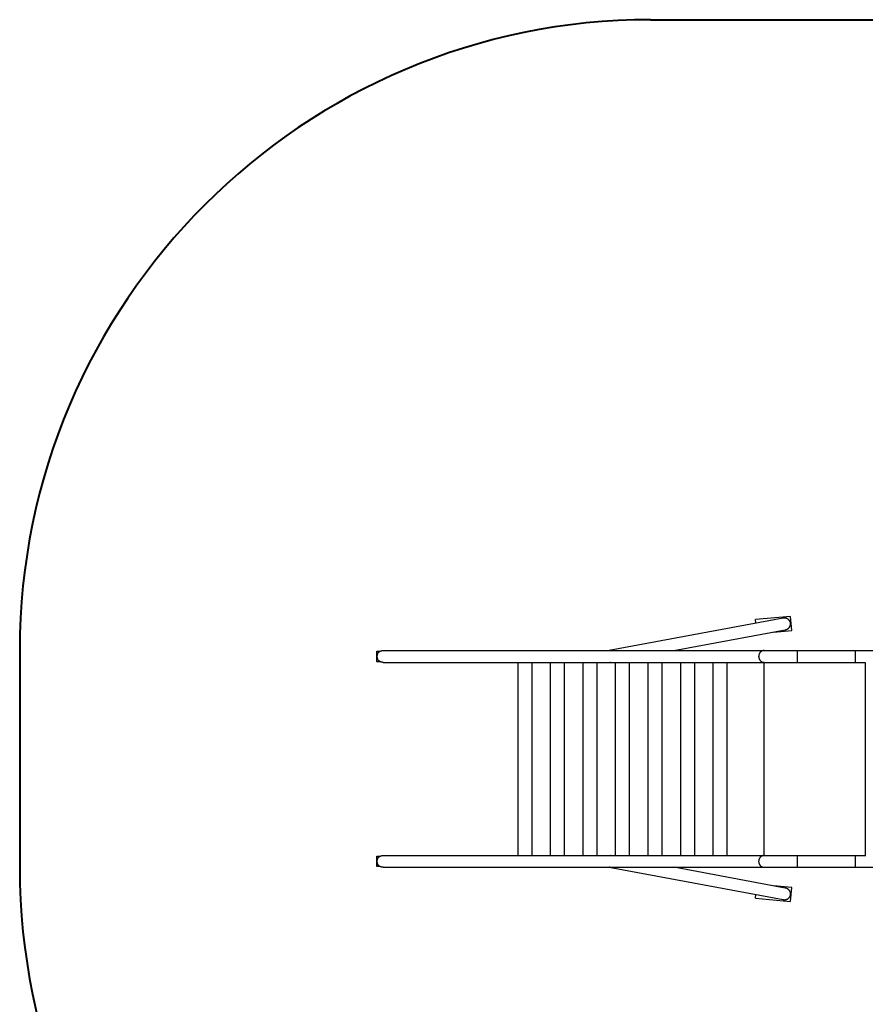
# Model space of a CAD drawing. Units: inches. Extents: x 250.6 to 342.9, y 160.5 to 257.
# Drawn here: x 250.6 to 274.7, y 188.6 to 216.7 of the extents above; entities that cross this region are included whole.
import ezdxf

# ---------------------------------------------------------------- set-up
doc = ezdxf.new("R2010")
doc.units = ezdxf.units.IN
doc.header["$MEASUREMENT"] = 0
doc.layers.add('Ebene 1', color=7, linetype='Continuous')

# ---------------------------------------------------------------- blocks, each defined once
blk = doc.blocks.new('block 2')
at = {"layer": 'Ebene 1', "color": 179, "lineweight": 40, "true_color": 0x1a171b}
for points in [[(268.588, 216.674), (275.588, 216.674)], [(250.588, 198.674), (250.588, 192.474)]]:
    blk.add_lwpolyline(points, dxfattribs=at)
for points in [[(268.588, 216.674), (258.674, 216.674), (250.588, 208.588), (250.588, 198.674), (250.588, 198.674), (250.588, 198.674), (250.588, 198.674)], [(250.588, 192.474), (250.588, 182.56), (258.674, 174.474), (268.588, 174.474), (268.588, 174.474), (268.588, 174.474), (268.588, 174.474)]]:
    blk.add_open_spline(points, degree=3, knots=[0, 0, 0, 0, 1, 1, 1, 2, 2, 2, 2], dxfattribs=at)

msp = doc.modelspace()

# ---------------------------------------------------------------- linework, layer by layer
at = {"layer": 'Ebene 1', "color": 179, "lineweight": 25, "true_color": 0x1a171b}
for points in [[(272.364, 199.59), (267.409, 198.668)], [(272.577, 199.641), (271.58, 199.552)], [(271.59, 199.446), (271.58, 199.552)], [(272.429, 199.591), (272.419, 199.592)], [(272.612, 199.243), (272.577, 199.641)], [(272.574, 199.387), (272.576, 199.393)], [(272.58, 199.427), (272.58, 199.435)], [(269.25, 198.667), (272.426, 199.258)], [(272.09, 199.196), (272.612, 199.243)], [(272.426, 199.258), (272.435, 199.26)], [(260.775, 198.349), (260.775, 198.649)], [(260.775, 198.649), (260.873, 198.649)], [(260.799, 198.415), (260.798, 198.417), (260.796, 198.42), (260.795, 198.422), (260.794, 198.424), (260.793, 198.426), (260.792, 198.429), (260.791, 198.431), (260.79, 198.433), (260.789, 198.435), (260.788, 198.437), (260.787, 198.44), (260.786, 198.442), (260.785, 198.445), (260.784, 198.447), (260.783, 198.449), (260.782, 198.452), (260.782, 198.454), (260.781, 198.457), (260.78, 198.459), (260.78, 198.461), (260.779, 198.464), (260.779, 198.466), (260.778, 198.469), (260.778, 198.471), (260.777, 198.474), (260.777, 198.476), (260.777, 198.479), (260.776, 198.481), (260.776, 198.484), (260.776, 198.486), (260.776, 198.489), (260.775, 198.491), (260.775, 198.494), (260.775, 198.496), (260.775, 198.499), (260.775, 198.502), (260.775, 198.504), (260.775, 198.506), (260.776, 198.509), (260.776, 198.512), (260.776, 198.514), (260.776, 198.517), (260.777, 198.519), (260.777, 198.522), (260.777, 198.524), (260.778, 198.526), (260.778, 198.529), (260.779, 198.532), (260.779, 198.534), (260.78, 198.536), (260.78, 198.539), (260.781, 198.541), (260.782, 198.544), (260.783, 198.546), (260.783, 198.548), (260.784, 198.551), (260.785, 198.553), (260.786, 198.556), (260.787, 198.558), (260.788, 198.56), (260.789, 198.563), (260.79, 198.565), (260.791, 198.567), (260.792, 198.569), (260.793, 198.572), (260.794, 198.574), (260.796, 198.578), (260.799, 198.583)], [(260.799, 198.583), (260.796, 198.577), (260.793, 198.571), (260.791, 198.565), (260.789, 198.559), (260.787, 198.554), (260.785, 198.547), (260.783, 198.541), (260.782, 198.535), (260.781, 198.529), (260.78, 198.523), (260.779, 198.517), (260.778, 198.511), (260.778, 198.505), (260.778, 198.498), (260.778, 198.492), (260.778, 198.487), (260.779, 198.481), (260.78, 198.475), (260.78, 198.469), (260.781, 198.464), (260.783, 198.459), (260.784, 198.453), (260.786, 198.448), (260.787, 198.443), (260.789, 198.438), (260.791, 198.433)], [(260.794, 198.425), (260.799, 198.415)], [(260.799, 198.583), (260.8, 198.584), (260.801, 198.586), (260.802, 198.588), (260.804, 198.59), (260.805, 198.591), (260.806, 198.593), (260.807, 198.595), (260.809, 198.596), (260.81, 198.598), (260.811, 198.6), (260.812, 198.601), (260.814, 198.603), (260.815, 198.605), (260.816, 198.606), (260.818, 198.608), (260.819, 198.609), (260.821, 198.611), (260.822, 198.613), (260.823, 198.614), (260.825, 198.615), (260.826, 198.617), (260.828, 198.618), (260.829, 198.619), (260.831, 198.621), (260.832, 198.622), (260.834, 198.624), (260.836, 198.625), (260.837, 198.626), (260.839, 198.628), (260.84, 198.629), (260.842, 198.63), (260.844, 198.631), (260.845, 198.632), (260.847, 198.634), (260.849, 198.635), (260.85, 198.636), (260.852, 198.637), (260.854, 198.638), (260.855, 198.639), (260.857, 198.64), (260.859, 198.641), (260.861, 198.642), (260.862, 198.644), (260.864, 198.645), (260.866, 198.646), (260.868, 198.646), (260.87, 198.647), (260.871, 198.648), (260.873, 198.649), (260.875, 198.65), (260.877, 198.651), (260.879, 198.652), (260.881, 198.652), (260.883, 198.653), (260.884, 198.654), (260.886, 198.655), (260.888, 198.656), (260.89, 198.656), (260.892, 198.657), (260.894, 198.658), (260.896, 198.658), (260.898, 198.659), (260.9, 198.659), (260.902, 198.66), (260.904, 198.66), (260.906, 198.661), (260.908, 198.661), (260.91, 198.662), (260.912, 198.662), (260.914, 198.663), (260.916, 198.663), (260.918, 198.664), (260.92, 198.664), (260.922, 198.665), (260.924, 198.665), (260.926, 198.665), (260.928, 198.666), (260.93, 198.666), (260.932, 198.666), (260.934, 198.666), (260.936, 198.666), (260.938, 198.667), (260.94, 198.667), (260.942, 198.667), (260.944, 198.667), (260.946, 198.667), (260.95, 198.667), (260.955, 198.667)], [(260.955, 198.667), (261.226, 198.667), (261.498, 198.667), (261.77, 198.667), (262.042, 198.667), (262.314, 198.667), (262.586, 198.667), (262.857, 198.667), (263.129, 198.667), (263.401, 198.667), (263.673, 198.667), (263.944, 198.667), (264.216, 198.667), (264.488, 198.667), (264.76, 198.667), (265.032, 198.667), (265.304, 198.667), (265.575, 198.667), (265.847, 198.667), (266.119, 198.667), (266.391, 198.667), (266.663, 198.667), (266.934, 198.667), (267.206, 198.667), (267.478, 198.667), (267.75, 198.667), (268.022, 198.667), (268.293, 198.667), (268.565, 198.667), (268.838, 198.667), (269.109, 198.667), (269.379, 198.667), (269.653, 198.667), (269.933, 198.667), (270.196, 198.667), (270.434, 198.667), (270.74, 198.667), (271.21, 198.667), (271.827, 198.667)], [(267.407, 198.667), (267.408, 198.668), (267.408, 198.668), (267.409, 198.668), (267.409, 198.668), (267.41, 198.668), (267.411, 198.668), (267.411, 198.668), (267.412, 198.668), (267.412, 198.668), (267.413, 198.668), (267.413, 198.668), (267.414, 198.668), (267.415, 198.668), (267.415, 198.668), (267.416, 198.668), (267.416, 198.668), (267.417, 198.668), (267.418, 198.668), (267.418, 198.668), (267.419, 198.668), (267.419, 198.668), (267.42, 198.668), (267.421, 198.668), (267.421, 198.668), (267.422, 198.668), (267.422, 198.668), (267.424, 198.668), (267.425, 198.667)], [(271.827, 198.667), (271.819, 198.667)], [(271.827, 198.667), (272.767, 198.667)], [(272.767, 198.667), (274.419, 198.667)], [(272.767, 198.667), (272.767, 198.33)], [(274.419, 198.667), (275.419, 198.667)], [(274.419, 198.667), (274.419, 198.33)], [(260.873, 198.349), (260.775, 198.349)], [(260.803, 198.409), (260.799, 198.415)], [(260.955, 198.33), (260.952, 198.33), (260.949, 198.33), (260.945, 198.33), (260.942, 198.331), (260.939, 198.331), (260.936, 198.331), (260.933, 198.332), (260.93, 198.332), (260.927, 198.332), (260.924, 198.333), (260.921, 198.333), (260.918, 198.334), (260.915, 198.334), (260.912, 198.335), (260.909, 198.336), (260.906, 198.337), (260.903, 198.338), (260.9, 198.338), (260.897, 198.339), (260.894, 198.34), (260.891, 198.341), (260.888, 198.342), (260.886, 198.343), (260.883, 198.344), (260.88, 198.346), (260.877, 198.347), (260.874, 198.348), (260.871, 198.35), (260.869, 198.351), (260.866, 198.352), (260.863, 198.354), (260.86, 198.356), (260.858, 198.357), (260.855, 198.359), (260.852, 198.36), (260.85, 198.362), (260.847, 198.364), (260.845, 198.365), (260.842, 198.368), (260.84, 198.369), (260.838, 198.371), (260.835, 198.373), (260.833, 198.375), (260.83, 198.377), (260.828, 198.379), (260.826, 198.381), (260.824, 198.384), (260.822, 198.386), (260.819, 198.388), (260.817, 198.39), (260.815, 198.393), (260.813, 198.395), (260.811, 198.398), (260.81, 198.4), (260.808, 198.402), (260.806, 198.405)], [(260.955, 198.33), (261.226, 198.33), (261.498, 198.33), (261.77, 198.33), (262.042, 198.33), (262.314, 198.33), (262.586, 198.33), (262.857, 198.33), (263.129, 198.33), (263.401, 198.33), (263.673, 198.33), (263.944, 198.33), (264.216, 198.33), (264.488, 198.33), (264.76, 198.33), (265.032, 198.33), (265.304, 198.33), (265.575, 198.33), (265.847, 198.33), (266.119, 198.33), (266.391, 198.33), (266.663, 198.33), (266.934, 198.33), (267.206, 198.33), (267.478, 198.33), (267.75, 198.33), (268.022, 198.33), (268.293, 198.33), (268.565, 198.33), (268.838, 198.33), (269.109, 198.33), (269.379, 198.33), (269.653, 198.33), (269.933, 198.33), (270.196, 198.33), (270.434, 198.33), (270.74, 198.33), (271.21, 198.33), (271.827, 198.33)], [(264.804, 192.818), (264.804, 198.33)], [(265.204, 192.818), (265.204, 198.33)], [(265.732, 192.818), (265.732, 198.33)], [(266.132, 192.818), (266.132, 198.33)], [(266.661, 192.818), (266.661, 198.33)], [(267.061, 192.818), (267.061, 198.33)], [(267.438, 198.33), (267.437, 198.33), (267.437, 198.33), (267.436, 198.33), (267.435, 198.33), (267.435, 198.33), (267.434, 198.33), (267.434, 198.33), (267.433, 198.33), (267.432, 198.33), (267.432, 198.33), (267.431, 198.329), (267.431, 198.329), (267.43, 198.329), (267.429, 198.329), (267.429, 198.329), (267.428, 198.329), (267.427, 198.329), (267.427, 198.329), (267.426, 198.329), (267.426, 198.33), (267.425, 198.33), (267.425, 198.33), (267.424, 198.33), (267.423, 198.33), (267.423, 198.33), (267.422, 198.33), (267.421, 198.33), (267.42, 198.33)], [(267.436, 198.33), (267.438, 198.33)], [(267.589, 192.818), (267.589, 198.33)], [(267.989, 192.818), (267.989, 198.33)], [(268.517, 192.818), (268.517, 198.33)], [(268.917, 192.818), (268.917, 198.33)], [(269.445, 192.818), (269.445, 198.33)], [(269.845, 192.818), (269.845, 198.33)], [(270.373, 192.818), (270.373, 198.33)], [(270.773, 192.818), (270.773, 198.33)], [(271.764, 198.344), (271.773, 198.34)], [(271.813, 198.33), (271.813, 192.818)], [(271.827, 198.33), (272.767, 198.33)], [(272.767, 198.33), (272.808, 198.33), (272.849, 198.33), (272.891, 198.33), (272.932, 198.33), (272.973, 198.33), (273.015, 198.33), (273.056, 198.33), (273.097, 198.33), (273.139, 198.33), (273.18, 198.33), (273.221, 198.33), (273.263, 198.33), (273.304, 198.33), (273.345, 198.33), (273.386, 198.33), (273.428, 198.33), (273.469, 198.33), (273.51, 198.33), (273.552, 198.33), (273.593, 198.33), (273.634, 198.33), (273.676, 198.33), (273.717, 198.33), (273.758, 198.33), (273.8, 198.33), (273.841, 198.33), (273.882, 198.33), (273.924, 198.33), (273.965, 198.33), (274.006, 198.33), (274.047, 198.33), (274.089, 198.33), (274.132, 198.33), (274.172, 198.33), (274.208, 198.33), (274.254, 198.33), (274.326, 198.33), (274.419, 198.33)], [(274.419, 198.33), (274.709, 198.33)], [(274.709, 198.33), (274.709, 192.818)], [(260.775, 192.499), (260.775, 192.799)], [(260.775, 192.799), (260.873, 192.799)], [(260.799, 192.733), (260.8, 192.734), (260.801, 192.736), (260.802, 192.738), (260.804, 192.74), (260.805, 192.741), (260.806, 192.743), (260.807, 192.745), (260.809, 192.747), (260.81, 192.748), (260.811, 192.75), (260.812, 192.751), (260.814, 192.753), (260.815, 192.754), (260.816, 192.756), (260.818, 192.758), (260.819, 192.759), (260.821, 192.761), (260.822, 192.762), (260.823, 192.764), (260.825, 192.765), (260.826, 192.767), (260.828, 192.768), (260.829, 192.77), (260.831, 192.771), (260.832, 192.772), (260.834, 192.773), (260.836, 192.775), (260.837, 192.776), (260.839, 192.778), (260.84, 192.779), (260.842, 192.78), (260.844, 192.781), (260.845, 192.782), (260.847, 192.784), (260.849, 192.785), (260.85, 192.786), (260.852, 192.787), (260.854, 192.788), (260.855, 192.789), (260.857, 192.79), (260.859, 192.791), (260.861, 192.792), (260.862, 192.793), (260.864, 192.794), (260.866, 192.795), (260.868, 192.797), (260.87, 192.797), (260.871, 192.798), (260.873, 192.799), (260.875, 192.8), (260.877, 192.801), (260.879, 192.802), (260.881, 192.802), (260.883, 192.803), (260.884, 192.804), (260.886, 192.805), (260.888, 192.805), (260.89, 192.806), (260.892, 192.807), (260.894, 192.808), (260.896, 192.808), (260.898, 192.809), (260.9, 192.81), (260.902, 192.81), (260.904, 192.811), (260.906, 192.811), (260.908, 192.812), (260.91, 192.812), (260.912, 192.812), (260.914, 192.813), (260.916, 192.813), (260.918, 192.814), (260.92, 192.814), (260.922, 192.814), (260.924, 192.815), (260.926, 192.815), (260.928, 192.815), (260.93, 192.816), (260.932, 192.816), (260.934, 192.816), (260.936, 192.816), (260.938, 192.816), (260.94, 192.817), (260.942, 192.817), (260.944, 192.817), (260.946, 192.817), (260.95, 192.817), (260.955, 192.818)], [(260.955, 192.818), (261.226, 192.818), (261.498, 192.818), (261.77, 192.818), (262.042, 192.818), (262.314, 192.818), (262.586, 192.818), (262.857, 192.818), (263.129, 192.818), (263.401, 192.818), (263.673, 192.818), (263.944, 192.818), (264.216, 192.818), (264.488, 192.818), (264.76, 192.818), (265.032, 192.818), (265.304, 192.818), (265.575, 192.818), (265.847, 192.818), (266.119, 192.818), (266.391, 192.818), (266.663, 192.818), (266.934, 192.818), (267.206, 192.818), (267.478, 192.818), (267.75, 192.818), (268.022, 192.818), (268.293, 192.818), (268.565, 192.818), (268.838, 192.818), (269.109, 192.818), (269.379, 192.818), (269.653, 192.818), (269.933, 192.818), (270.196, 192.818), (270.434, 192.818), (270.74, 192.818), (271.21, 192.818), (271.827, 192.818)], [(267.42, 192.818), (267.421, 192.818), (267.421, 192.818), (267.422, 192.818), (267.422, 192.818), (267.423, 192.818), (267.423, 192.818), (267.424, 192.818), (267.425, 192.818), (267.425, 192.818), (267.426, 192.818), (267.426, 192.818), (267.427, 192.818), (267.427, 192.818), (267.428, 192.818), (267.429, 192.819), (267.429, 192.819), (267.43, 192.818), (267.431, 192.818), (267.431, 192.818), (267.432, 192.818), (267.432, 192.818), (267.433, 192.818), (267.434, 192.818), (267.434, 192.818), (267.435, 192.818), (267.435, 192.818), (267.436, 192.818), (267.438, 192.818)], [(267.438, 192.818), (267.436, 192.818)], [(271.827, 192.818), (271.819, 192.817)], [(271.827, 192.818), (272.767, 192.818)], [(272.767, 192.818), (274.419, 192.818)], [(272.767, 192.818), (272.767, 192.48)], [(274.419, 192.818), (274.726, 192.818)], [(274.419, 192.818), (274.419, 192.48)], [(260.799, 192.565), (260.798, 192.567), (260.796, 192.569), (260.795, 192.572), (260.794, 192.574), (260.793, 192.576), (260.792, 192.578), (260.791, 192.581), (260.79, 192.583), (260.789, 192.585), (260.788, 192.588), (260.787, 192.59), (260.786, 192.592), (260.785, 192.595), (260.784, 192.597), (260.783, 192.599), (260.782, 192.602), (260.782, 192.604), (260.781, 192.607), (260.78, 192.609), (260.78, 192.611), (260.779, 192.614), (260.779, 192.616), (260.778, 192.619), (260.778, 192.621), (260.777, 192.624), (260.777, 192.626), (260.777, 192.629), (260.776, 192.631), (260.776, 192.634), (260.776, 192.636), (260.776, 192.639), (260.775, 192.641), (260.775, 192.644), (260.775, 192.646), (260.775, 192.649), (260.775, 192.651), (260.775, 192.654), (260.775, 192.657), (260.776, 192.659), (260.776, 192.661), (260.776, 192.664), (260.776, 192.667), (260.777, 192.669), (260.777, 192.672), (260.777, 192.674), (260.778, 192.677), (260.778, 192.679), (260.779, 192.681), (260.779, 192.684), (260.78, 192.686), (260.78, 192.689), (260.781, 192.691), (260.782, 192.693), (260.783, 192.696), (260.783, 192.698), (260.784, 192.701), (260.785, 192.703), (260.786, 192.706), (260.787, 192.708), (260.788, 192.71), (260.789, 192.712), (260.79, 192.715), (260.791, 192.717), (260.792, 192.719), (260.793, 192.721), (260.794, 192.724), (260.796, 192.728), (260.799, 192.733)], [(260.799, 192.733), (260.796, 192.727), (260.793, 192.721), (260.791, 192.716), (260.789, 192.709), (260.787, 192.703), (260.785, 192.697), (260.783, 192.691), (260.782, 192.685), (260.781, 192.679), (260.78, 192.673), (260.779, 192.667), (260.778, 192.661), (260.778, 192.655), (260.778, 192.648), (260.778, 192.643), (260.778, 192.637), (260.779, 192.631), (260.78, 192.625), (260.78, 192.619), (260.781, 192.614), (260.783, 192.608), (260.784, 192.603), (260.786, 192.598), (260.787, 192.593), (260.789, 192.588), (260.791, 192.583)], [(260.794, 192.575), (260.799, 192.565)], [(260.803, 192.559), (260.799, 192.565)], [(260.955, 192.48), (260.952, 192.48), (260.949, 192.481), (260.945, 192.481), (260.942, 192.481), (260.939, 192.481), (260.936, 192.481), (260.933, 192.482), (260.93, 192.482), (260.927, 192.482), (260.924, 192.483), (260.921, 192.483), (260.918, 192.484), (260.915, 192.484), (260.912, 192.485), (260.909, 192.486), (260.906, 192.486), (260.903, 192.487), (260.9, 192.488), (260.897, 192.489), (260.894, 192.49), (260.891, 192.491), (260.888, 192.492), (260.886, 192.493), (260.883, 192.494), (260.88, 192.496), (260.877, 192.497), (260.874, 192.498), (260.871, 192.5), (260.869, 192.501), (260.866, 192.502), (260.863, 192.504), (260.86, 192.505), (260.858, 192.507), (260.855, 192.509), (260.852, 192.51), (260.85, 192.512), (260.847, 192.514), (260.845, 192.516), (260.842, 192.517), (260.84, 192.519), (260.838, 192.521), (260.835, 192.523), (260.833, 192.525), (260.83, 192.527), (260.828, 192.529), (260.826, 192.531), (260.824, 192.534), (260.822, 192.536), (260.819, 192.538), (260.817, 192.54), (260.815, 192.543), (260.813, 192.545), (260.811, 192.547), (260.81, 192.55), (260.808, 192.552), (260.806, 192.555)], [(260.873, 192.499), (260.775, 192.499)], [(260.955, 192.48), (261.226, 192.48), (261.498, 192.48), (261.77, 192.48), (262.042, 192.48), (262.314, 192.48), (262.586, 192.48), (262.857, 192.48), (263.129, 192.48), (263.401, 192.48), (263.673, 192.48), (263.944, 192.48), (264.216, 192.48), (264.488, 192.48), (264.76, 192.48), (265.032, 192.48), (265.304, 192.48), (265.575, 192.48), (265.847, 192.48), (266.119, 192.48), (266.391, 192.48), (266.663, 192.48), (266.934, 192.48), (267.206, 192.48), (267.478, 192.48), (267.75, 192.48), (268.022, 192.48), (268.293, 192.48), (268.565, 192.48), (268.838, 192.48), (269.109, 192.48), (269.379, 192.48), (269.653, 192.48), (269.933, 192.48), (270.196, 192.48), (270.434, 192.48), (270.74, 192.48), (271.21, 192.48), (271.827, 192.48)], [(267.425, 192.48), (267.424, 192.48), (267.424, 192.48), (267.423, 192.48), (267.422, 192.48), (267.422, 192.48), (267.421, 192.48), (267.421, 192.48), (267.42, 192.48), (267.419, 192.48), (267.419, 192.48), (267.418, 192.48), (267.418, 192.48), (267.417, 192.479), (267.416, 192.479), (267.416, 192.479), (267.415, 192.479), (267.415, 192.479), (267.414, 192.48), (267.413, 192.48), (267.413, 192.48), (267.412, 192.48), (267.412, 192.48), (267.411, 192.48), (267.411, 192.48), (267.41, 192.48), (267.409, 192.48), (267.408, 192.48), (267.407, 192.48)], [(267.409, 192.48), (272.364, 191.558)], [(272.426, 191.889), (269.25, 192.48)], [(271.764, 192.494), (271.773, 192.49)], [(271.827, 192.48), (272.767, 192.48)], [(272.767, 192.48), (272.808, 192.48), (272.849, 192.48), (272.891, 192.48), (272.932, 192.48), (272.973, 192.48), (273.015, 192.48), (273.056, 192.48), (273.097, 192.48), (273.139, 192.48), (273.18, 192.48), (273.221, 192.48), (273.263, 192.48), (273.304, 192.48), (273.345, 192.48), (273.386, 192.48), (273.428, 192.48), (273.469, 192.48), (273.51, 192.48), (273.552, 192.48), (273.593, 192.48), (273.634, 192.48), (273.676, 192.48), (273.717, 192.48), (273.758, 192.48), (273.8, 192.48), (273.841, 192.48), (273.882, 192.48), (273.924, 192.48), (273.965, 192.48), (274.006, 192.48), (274.047, 192.48), (274.089, 192.48), (274.132, 192.48), (274.172, 192.48), (274.208, 192.48), (274.254, 192.48), (274.326, 192.48), (274.419, 192.48)], [(274.419, 192.48), (275.419, 192.48)], [(271.58, 191.596), (271.59, 191.702)], [(272.612, 191.905), (272.09, 191.952)], [(272.478, 191.873), (272.471, 191.876)], [(272.573, 191.67), (272.575, 191.678)], [(272.577, 191.507), (272.612, 191.905)], [(272.58, 191.722), (272.58, 191.728)], [(271.58, 191.596), (272.577, 191.507)], [(272.364, 191.558), (272.375, 191.557)]]:
    msp.add_lwpolyline(points, dxfattribs=at)
for points in [[(272.389, 199.591), (272.383, 199.591), (272.37, 199.59), (272.364, 199.59)], [(272.389, 199.591), (272.383, 199.591), (272.37, 199.59), (272.364, 199.59)], [(272.44, 199.59), (272.437, 199.59), (272.432, 199.591), (272.429, 199.591)], [(272.44, 199.59), (272.437, 199.59), (272.432, 199.591), (272.429, 199.591)], [(272.451, 199.587), (272.449, 199.587), (272.442, 199.589), (272.44, 199.589)], [(272.451, 199.587), (272.449, 199.587), (272.442, 199.589), (272.44, 199.589)], [(272.462, 199.584), (272.459, 199.584), (272.454, 199.586), (272.451, 199.587)], [(272.462, 199.584), (272.459, 199.584), (272.454, 199.586), (272.451, 199.587)], [(272.473, 199.58), (272.47, 199.58), (272.465, 199.583), (272.463, 199.583)], [(272.473, 199.58), (272.47, 199.58), (272.465, 199.583), (272.463, 199.583)], [(272.483, 199.575), (272.481, 199.576), (272.476, 199.579), (272.472, 199.58)], [(272.483, 199.575), (272.481, 199.576), (272.476, 199.579), (272.472, 199.58)], [(272.493, 199.57), (272.49, 199.571), (272.486, 199.574), (272.483, 199.576)], [(272.493, 199.57), (272.49, 199.571), (272.486, 199.574), (272.483, 199.576)], [(272.503, 199.564), (272.5, 199.566), (272.497, 199.569), (272.494, 199.57)], [(272.503, 199.564), (272.5, 199.566), (272.497, 199.569), (272.494, 199.57)], [(272.512, 199.558), (272.51, 199.56), (272.506, 199.563), (272.503, 199.564)], [(272.512, 199.558), (272.51, 199.56), (272.506, 199.563), (272.503, 199.564)], [(272.521, 199.552), (272.519, 199.554), (272.515, 199.557), (272.512, 199.559)], [(272.521, 199.552), (272.519, 199.554), (272.515, 199.557), (272.512, 199.559)], [(272.529, 199.545), (272.527, 199.547), (272.523, 199.55), (272.521, 199.552)], [(272.529, 199.545), (272.527, 199.547), (272.523, 199.55), (272.521, 199.552)], [(272.537, 199.537), (272.535, 199.539), (272.531, 199.543), (272.529, 199.545)], [(272.537, 199.537), (272.535, 199.539), (272.531, 199.543), (272.529, 199.545)], [(272.435, 199.261), (272.437, 199.261), (272.442, 199.263), (272.444, 199.263)], [(272.435, 199.261), (272.437, 199.261), (272.442, 199.263), (272.444, 199.263)], [(272.444, 199.263), (272.445, 199.263), (272.451, 199.265), (272.452, 199.265)], [(272.444, 199.263), (272.445, 199.263), (272.451, 199.265), (272.452, 199.265)], [(272.453, 199.265), (272.454, 199.265), (272.46, 199.268), (272.462, 199.268)], [(272.453, 199.265), (272.454, 199.265), (272.46, 199.268), (272.462, 199.268)], [(272.461, 199.268), (272.463, 199.269), (272.468, 199.271), (272.47, 199.272)], [(272.461, 199.268), (272.463, 199.269), (272.468, 199.271), (272.47, 199.272)], [(272.47, 199.272), (272.472, 199.272), (272.476, 199.275), (272.478, 199.275)], [(272.47, 199.272), (272.472, 199.272), (272.476, 199.275), (272.478, 199.275)], [(272.478, 199.275), (272.48, 199.276), (272.485, 199.279), (272.486, 199.28)], [(272.478, 199.275), (272.48, 199.276), (272.485, 199.279), (272.486, 199.28)], [(272.486, 199.279), (272.488, 199.28), (272.493, 199.283), (272.494, 199.284)], [(272.486, 199.279), (272.488, 199.28), (272.493, 199.283), (272.494, 199.284)], [(272.494, 199.285), (272.496, 199.285), (272.5, 199.288), (272.502, 199.289)], [(272.494, 199.285), (272.496, 199.285), (272.5, 199.288), (272.502, 199.289)], [(272.502, 199.289), (272.503, 199.29), (272.508, 199.294), (272.509, 199.295)], [(272.502, 199.289), (272.503, 199.29), (272.508, 199.294), (272.509, 199.295)], [(272.509, 199.295), (272.51, 199.295), (272.515, 199.299), (272.517, 199.3)], [(272.509, 199.295), (272.51, 199.295), (272.515, 199.299), (272.517, 199.3)], [(272.517, 199.3), (272.518, 199.3), (272.522, 199.304), (272.523, 199.306)], [(272.517, 199.3), (272.518, 199.3), (272.522, 199.304), (272.523, 199.306)], [(272.523, 199.306), (272.525, 199.307), (272.528, 199.311), (272.53, 199.312)], [(272.523, 199.306), (272.525, 199.307), (272.528, 199.311), (272.53, 199.312)], [(272.529, 199.312), (272.531, 199.313), (272.534, 199.317), (272.536, 199.318)], [(272.529, 199.312), (272.531, 199.313), (272.534, 199.317), (272.536, 199.318)], [(272.535, 199.318), (272.537, 199.319), (272.54, 199.322), (272.541, 199.324)], [(272.535, 199.318), (272.537, 199.319), (272.54, 199.322), (272.541, 199.324)], [(272.544, 199.529), (272.542, 199.531), (272.539, 199.535), (272.537, 199.537)], [(272.544, 199.529), (272.542, 199.531), (272.539, 199.535), (272.537, 199.537)], [(272.541, 199.324), (272.543, 199.327), (272.545, 199.329), (272.546, 199.332)], [(272.541, 199.324), (272.543, 199.327), (272.545, 199.329), (272.546, 199.332)], [(272.55, 199.521), (272.549, 199.524), (272.546, 199.528), (272.544, 199.53)], [(272.55, 199.521), (272.549, 199.524), (272.546, 199.528), (272.544, 199.53)], [(272.546, 199.331), (272.547, 199.333), (272.55, 199.337), (272.551, 199.338)], [(272.546, 199.331), (272.547, 199.333), (272.55, 199.337), (272.551, 199.338)], [(272.556, 199.513), (272.555, 199.515), (272.552, 199.519), (272.55, 199.521)], [(272.556, 199.513), (272.555, 199.515), (272.552, 199.519), (272.55, 199.521)], [(272.551, 199.338), (272.552, 199.34), (272.554, 199.343), (272.556, 199.345)], [(272.551, 199.338), (272.552, 199.34), (272.554, 199.343), (272.556, 199.345)], [(272.561, 199.504), (272.56, 199.507), (272.557, 199.51), (272.556, 199.512)], [(272.561, 199.504), (272.56, 199.507), (272.557, 199.51), (272.556, 199.512)], [(272.556, 199.345), (272.557, 199.347), (272.559, 199.349), (272.56, 199.351)], [(272.556, 199.345), (272.557, 199.347), (272.559, 199.349), (272.56, 199.351)], [(272.56, 199.352), (272.56, 199.353), (272.563, 199.357), (272.563, 199.359)], [(272.56, 199.352), (272.56, 199.353), (272.563, 199.357), (272.563, 199.359)], [(272.565, 199.496), (272.564, 199.498), (272.562, 199.502), (272.561, 199.504)], [(272.565, 199.496), (272.564, 199.498), (272.562, 199.502), (272.561, 199.504)], [(272.563, 199.359), (272.564, 199.361), (272.566, 199.365), (272.567, 199.366)], [(272.563, 199.359), (272.564, 199.361), (272.566, 199.365), (272.567, 199.366)], [(272.57, 199.487), (272.569, 199.489), (272.567, 199.493), (272.566, 199.495)], [(272.57, 199.487), (272.569, 199.489), (272.567, 199.493), (272.566, 199.495)], [(272.567, 199.366), (272.568, 199.368), (272.569, 199.371), (272.57, 199.373)], [(272.567, 199.366), (272.568, 199.368), (272.569, 199.371), (272.57, 199.373)], [(272.569, 199.373), (272.57, 199.375), (272.572, 199.378), (272.572, 199.38)], [(272.569, 199.373), (272.57, 199.375), (272.572, 199.378), (272.572, 199.38)], [(272.573, 199.478), (272.572, 199.481), (272.57, 199.484), (272.57, 199.487)], [(272.573, 199.478), (272.572, 199.481), (272.57, 199.484), (272.57, 199.487)], [(272.575, 199.469), (272.574, 199.471), (272.573, 199.476), (272.572, 199.478)], [(272.575, 199.469), (272.574, 199.471), (272.573, 199.476), (272.572, 199.478)], [(272.572, 199.38), (272.572, 199.381), (272.574, 199.386), (272.574, 199.387)], [(272.572, 199.38), (272.572, 199.381), (272.574, 199.386), (272.574, 199.387)], [(272.577, 199.461), (272.577, 199.463), (272.575, 199.468), (272.575, 199.469)], [(272.577, 199.461), (272.577, 199.463), (272.575, 199.468), (272.575, 199.469)], [(272.576, 199.393), (272.576, 199.395), (272.577, 199.399), (272.577, 199.401)], [(272.576, 199.393), (272.576, 199.395), (272.577, 199.399), (272.577, 199.401)], [(272.579, 199.452), (272.579, 199.454), (272.577, 199.458), (272.577, 199.46)], [(272.579, 199.452), (272.579, 199.454), (272.577, 199.458), (272.577, 199.46)], [(272.577, 199.401), (272.578, 199.404), (272.579, 199.409), (272.579, 199.412)], [(272.577, 199.401), (272.578, 199.404), (272.579, 199.409), (272.579, 199.412)], [(272.578, 199.413), (272.578, 199.417), (272.58, 199.424), (272.58, 199.427)], [(272.578, 199.413), (272.578, 199.417), (272.58, 199.424), (272.58, 199.427)], [(272.58, 199.443), (272.58, 199.445), (272.579, 199.45), (272.579, 199.452)], [(272.58, 199.443), (272.58, 199.445), (272.579, 199.45), (272.579, 199.452)], [(272.58, 199.435), (272.58, 199.438), (272.58, 199.441), (272.58, 199.443)], [(272.58, 199.435), (272.58, 199.438), (272.58, 199.441), (272.58, 199.443)], [(260.79, 198.433), (260.791, 198.431), (260.793, 198.427), (260.794, 198.425)], [(260.79, 198.433), (260.791, 198.431), (260.793, 198.427), (260.794, 198.425)], [(271.67, 198.514), (271.67, 198.512), (271.669, 198.507), (271.669, 198.503)], [(271.67, 198.514), (271.67, 198.512), (271.669, 198.507), (271.669, 198.503)], [(271.669, 198.492), (271.669, 198.489), (271.67, 198.485), (271.67, 198.482)], [(271.669, 198.492), (271.669, 198.489), (271.67, 198.485), (271.67, 198.482)], [(271.671, 198.526), (271.671, 198.523), (271.67, 198.517), (271.67, 198.515)], [(271.671, 198.526), (271.671, 198.523), (271.67, 198.517), (271.67, 198.515)], [(271.67, 198.482), (271.67, 198.479), (271.671, 198.474), (271.671, 198.471)], [(271.67, 198.482), (271.67, 198.479), (271.671, 198.474), (271.671, 198.471)], [(271.673, 198.536), (271.672, 198.534), (271.671, 198.528), (271.671, 198.525)], [(271.673, 198.536), (271.672, 198.534), (271.671, 198.528), (271.671, 198.525)], [(271.671, 198.471), (271.671, 198.469), (271.673, 198.463), (271.673, 198.461)], [(271.671, 198.471), (271.671, 198.469), (271.673, 198.463), (271.673, 198.461)], [(271.676, 198.548), (271.675, 198.545), (271.674, 198.539), (271.673, 198.537)], [(271.676, 198.548), (271.675, 198.545), (271.674, 198.539), (271.673, 198.537)], [(271.673, 198.461), (271.673, 198.459), (271.674, 198.454), (271.675, 198.452)], [(271.673, 198.461), (271.673, 198.459), (271.674, 198.454), (271.675, 198.452)], [(271.675, 198.451), (271.676, 198.45), (271.677, 198.445), (271.678, 198.443)], [(271.675, 198.451), (271.676, 198.45), (271.677, 198.445), (271.678, 198.443)], [(271.679, 198.558), (271.679, 198.556), (271.676, 198.55), (271.676, 198.548)], [(271.679, 198.558), (271.679, 198.556), (271.676, 198.55), (271.676, 198.548)], [(271.678, 198.443), (271.679, 198.441), (271.68, 198.436), (271.681, 198.434)], [(271.678, 198.443), (271.679, 198.441), (271.68, 198.436), (271.681, 198.434)], [(271.683, 198.569), (271.683, 198.566), (271.68, 198.562), (271.679, 198.559)], [(271.683, 198.569), (271.683, 198.566), (271.68, 198.562), (271.679, 198.559)], [(271.681, 198.433), (271.682, 198.431), (271.684, 198.428), (271.685, 198.425)], [(271.681, 198.433), (271.682, 198.431), (271.684, 198.428), (271.685, 198.425)], [(271.688, 198.58), (271.687, 198.577), (271.684, 198.572), (271.683, 198.57)], [(271.688, 198.58), (271.687, 198.577), (271.684, 198.572), (271.683, 198.57)], [(271.685, 198.425), (271.685, 198.423), (271.688, 198.42), (271.689, 198.418)], [(271.685, 198.425), (271.685, 198.423), (271.688, 198.42), (271.689, 198.418)], [(271.694, 198.59), (271.693, 198.587), (271.69, 198.583), (271.688, 198.58)], [(271.694, 198.59), (271.693, 198.587), (271.69, 198.583), (271.688, 198.58)], [(271.7, 198.599), (271.699, 198.596), (271.695, 198.593), (271.694, 198.59)], [(271.7, 198.599), (271.699, 198.596), (271.695, 198.593), (271.694, 198.59)], [(271.707, 198.608), (271.705, 198.606), (271.701, 198.602), (271.7, 198.599)], [(271.707, 198.608), (271.705, 198.606), (271.701, 198.602), (271.7, 198.599)], [(271.714, 198.617), (271.712, 198.615), (271.709, 198.611), (271.707, 198.609)], [(271.714, 198.617), (271.712, 198.615), (271.709, 198.611), (271.707, 198.609)], [(271.722, 198.625), (271.72, 198.623), (271.716, 198.619), (271.714, 198.617)], [(271.722, 198.625), (271.72, 198.623), (271.716, 198.619), (271.714, 198.617)], [(271.73, 198.632), (271.728, 198.63), (271.724, 198.627), (271.722, 198.625)], [(271.73, 198.632), (271.728, 198.63), (271.724, 198.627), (271.722, 198.625)], [(271.738, 198.639), (271.736, 198.637), (271.732, 198.634), (271.73, 198.632)], [(271.738, 198.639), (271.736, 198.637), (271.732, 198.634), (271.73, 198.632)], [(271.747, 198.644), (271.745, 198.643), (271.741, 198.64), (271.739, 198.639)], [(271.747, 198.644), (271.745, 198.643), (271.741, 198.64), (271.739, 198.639)], [(271.756, 198.65), (271.754, 198.648), (271.75, 198.646), (271.748, 198.644)], [(271.756, 198.65), (271.754, 198.648), (271.75, 198.646), (271.748, 198.644)], [(271.765, 198.654), (271.763, 198.652), (271.759, 198.651), (271.756, 198.649)], [(271.765, 198.654), (271.763, 198.652), (271.759, 198.651), (271.756, 198.649)], [(271.775, 198.657), (271.772, 198.657), (271.768, 198.655), (271.765, 198.654)], [(271.775, 198.657), (271.772, 198.657), (271.768, 198.655), (271.765, 198.654)], [(271.783, 198.661), (271.781, 198.66), (271.777, 198.659), (271.774, 198.658)], [(271.783, 198.661), (271.781, 198.66), (271.777, 198.659), (271.774, 198.658)], [(271.792, 198.663), (271.79, 198.663), (271.786, 198.661), (271.783, 198.661)], [(271.792, 198.663), (271.79, 198.663), (271.786, 198.661), (271.783, 198.661)], [(271.802, 198.665), (271.8, 198.665), (271.794, 198.663), (271.792, 198.663)], [(271.802, 198.665), (271.8, 198.665), (271.794, 198.663), (271.792, 198.663)], [(271.81, 198.666), (271.808, 198.666), (271.803, 198.665), (271.802, 198.665)], [(271.81, 198.666), (271.808, 198.666), (271.803, 198.665), (271.802, 198.665)], [(271.819, 198.667), (271.816, 198.667), (271.812, 198.666), (271.81, 198.666)], [(271.819, 198.667), (271.816, 198.667), (271.812, 198.666), (271.81, 198.666)], [(260.803, 198.409), (260.804, 198.408), (260.806, 198.406), (260.806, 198.405)], [(260.803, 198.409), (260.804, 198.408), (260.806, 198.406), (260.806, 198.405)], [(271.689, 198.417), (271.689, 198.415), (271.691, 198.411), (271.693, 198.41)], [(271.689, 198.417), (271.689, 198.415), (271.691, 198.411), (271.693, 198.41)], [(271.693, 198.41), (271.694, 198.408), (271.697, 198.404), (271.698, 198.402)], [(271.693, 198.41), (271.694, 198.408), (271.697, 198.404), (271.698, 198.402)], [(271.697, 198.402), (271.699, 198.4), (271.702, 198.397), (271.703, 198.394)], [(271.697, 198.402), (271.699, 198.4), (271.702, 198.397), (271.703, 198.394)], [(271.703, 198.394), (271.705, 198.392), (271.707, 198.389), (271.709, 198.387)], [(271.703, 198.394), (271.705, 198.392), (271.707, 198.389), (271.709, 198.387)], [(271.708, 198.387), (271.71, 198.385), (271.714, 198.381), (271.715, 198.38)], [(271.708, 198.387), (271.71, 198.385), (271.714, 198.381), (271.715, 198.38)], [(271.715, 198.38), (271.717, 198.378), (271.72, 198.375), (271.722, 198.373)], [(271.715, 198.38), (271.717, 198.378), (271.72, 198.375), (271.722, 198.373)], [(271.722, 198.373), (271.724, 198.371), (271.727, 198.368), (271.729, 198.367)], [(271.722, 198.373), (271.724, 198.371), (271.727, 198.368), (271.729, 198.367)], [(271.73, 198.367), (271.732, 198.365), (271.735, 198.362), (271.737, 198.36)], [(271.73, 198.367), (271.732, 198.365), (271.735, 198.362), (271.737, 198.36)], [(271.737, 198.36), (271.739, 198.359), (271.743, 198.356), (271.746, 198.354)], [(271.737, 198.36), (271.739, 198.359), (271.743, 198.356), (271.746, 198.354)], [(271.746, 198.354), (271.748, 198.353), (271.752, 198.35), (271.755, 198.349)], [(271.746, 198.354), (271.748, 198.353), (271.752, 198.35), (271.755, 198.349)], [(271.755, 198.349), (271.758, 198.348), (271.762, 198.345), (271.764, 198.344)], [(271.755, 198.349), (271.758, 198.348), (271.762, 198.345), (271.764, 198.344)], [(271.772, 198.34), (271.775, 198.339), (271.781, 198.337), (271.784, 198.337)], [(271.772, 198.34), (271.775, 198.339), (271.781, 198.337), (271.784, 198.337)], [(271.784, 198.337), (271.79, 198.335), (271.797, 198.334), (271.803, 198.333)], [(271.784, 198.337), (271.79, 198.335), (271.797, 198.334), (271.803, 198.333)], [(271.803, 198.333), (271.809, 198.333), (271.821, 198.331), (271.828, 198.331)], [(271.803, 198.333), (271.809, 198.333), (271.821, 198.331), (271.828, 198.331)], [(271.756, 192.8), (271.754, 192.799), (271.75, 192.795), (271.748, 192.794)], [(271.756, 192.8), (271.754, 192.799), (271.75, 192.795), (271.748, 192.794)], [(271.765, 192.804), (271.763, 192.803), (271.759, 192.801), (271.756, 192.8)], [(271.765, 192.804), (271.763, 192.803), (271.759, 192.801), (271.756, 192.8)], [(271.775, 192.808), (271.772, 192.807), (271.768, 192.805), (271.765, 192.804)], [(271.775, 192.808), (271.772, 192.807), (271.768, 192.805), (271.765, 192.804)], [(271.783, 192.811), (271.781, 192.81), (271.777, 192.809), (271.774, 192.808)], [(271.783, 192.811), (271.781, 192.81), (271.777, 192.809), (271.774, 192.808)], [(271.792, 192.813), (271.79, 192.813), (271.786, 192.812), (271.783, 192.811)], [(271.792, 192.813), (271.79, 192.813), (271.786, 192.812), (271.783, 192.811)], [(271.802, 192.815), (271.8, 192.815), (271.794, 192.813), (271.792, 192.813)], [(271.802, 192.815), (271.8, 192.815), (271.794, 192.813), (271.792, 192.813)], [(271.81, 192.816), (271.808, 192.816), (271.803, 192.815), (271.802, 192.815)], [(271.81, 192.816), (271.808, 192.816), (271.803, 192.815), (271.802, 192.815)], [(271.819, 192.818), (271.816, 192.818), (271.813, 192.816), (271.81, 192.816)], [(271.819, 192.818), (271.816, 192.818), (271.813, 192.816), (271.81, 192.816)], [(260.791, 192.583), (260.791, 192.581), (260.793, 192.577), (260.794, 192.575)], [(260.791, 192.583), (260.791, 192.581), (260.793, 192.577), (260.794, 192.575)], [(260.803, 192.559), (260.804, 192.558), (260.806, 192.556), (260.806, 192.555)], [(260.803, 192.559), (260.804, 192.558), (260.806, 192.556), (260.806, 192.555)], [(271.67, 192.664), (271.67, 192.661), (271.669, 192.657), (271.669, 192.653)], [(271.67, 192.664), (271.67, 192.661), (271.669, 192.657), (271.669, 192.653)], [(271.669, 192.643), (271.669, 192.639), (271.67, 192.635), (271.67, 192.632)], [(271.669, 192.643), (271.669, 192.639), (271.67, 192.635), (271.67, 192.632)], [(271.671, 192.676), (271.671, 192.673), (271.67, 192.667), (271.67, 192.665)], [(271.671, 192.676), (271.671, 192.673), (271.67, 192.667), (271.67, 192.665)], [(271.67, 192.631), (271.67, 192.629), (271.671, 192.624), (271.671, 192.621)], [(271.67, 192.631), (271.67, 192.629), (271.671, 192.624), (271.671, 192.621)], [(271.673, 192.686), (271.672, 192.684), (271.671, 192.678), (271.671, 192.676)], [(271.673, 192.686), (271.672, 192.684), (271.671, 192.678), (271.671, 192.676)], [(271.671, 192.621), (271.671, 192.619), (271.673, 192.613), (271.673, 192.611)], [(271.671, 192.621), (271.671, 192.619), (271.673, 192.613), (271.673, 192.611)], [(271.676, 192.698), (271.675, 192.695), (271.674, 192.69), (271.673, 192.687)], [(271.676, 192.698), (271.675, 192.695), (271.674, 192.69), (271.673, 192.687)], [(271.673, 192.611), (271.673, 192.609), (271.674, 192.604), (271.675, 192.602)], [(271.673, 192.611), (271.673, 192.609), (271.674, 192.604), (271.675, 192.602)], [(271.675, 192.602), (271.676, 192.599), (271.677, 192.595), (271.678, 192.593)], [(271.675, 192.602), (271.676, 192.599), (271.677, 192.595), (271.678, 192.593)], [(271.679, 192.709), (271.679, 192.706), (271.676, 192.7), (271.676, 192.698)], [(271.679, 192.709), (271.679, 192.706), (271.676, 192.7), (271.676, 192.698)], [(271.678, 192.593), (271.679, 192.59), (271.68, 192.586), (271.681, 192.584)], [(271.678, 192.593), (271.679, 192.59), (271.68, 192.586), (271.681, 192.584)], [(271.683, 192.719), (271.683, 192.716), (271.68, 192.712), (271.679, 192.709)], [(271.683, 192.719), (271.683, 192.716), (271.68, 192.712), (271.679, 192.709)], [(271.681, 192.584), (271.682, 192.582), (271.684, 192.577), (271.685, 192.575)], [(271.681, 192.584), (271.682, 192.582), (271.684, 192.577), (271.685, 192.575)], [(271.688, 192.73), (271.687, 192.727), (271.684, 192.722), (271.683, 192.719)], [(271.688, 192.73), (271.687, 192.727), (271.684, 192.722), (271.683, 192.719)], [(271.685, 192.575), (271.685, 192.573), (271.688, 192.569), (271.689, 192.567)], [(271.685, 192.575), (271.685, 192.573), (271.688, 192.569), (271.689, 192.567)], [(271.693, 192.74), (271.692, 192.737), (271.69, 192.732), (271.688, 192.73)], [(271.693, 192.74), (271.692, 192.737), (271.69, 192.732), (271.688, 192.73)], [(271.689, 192.567), (271.689, 192.565), (271.691, 192.562), (271.693, 192.559)], [(271.689, 192.567), (271.689, 192.565), (271.691, 192.562), (271.693, 192.559)], [(271.693, 192.559), (271.694, 192.558), (271.697, 192.554), (271.698, 192.552)], [(271.693, 192.559), (271.694, 192.558), (271.697, 192.554), (271.698, 192.552)], [(271.7, 192.75), (271.699, 192.747), (271.695, 192.742), (271.694, 192.74)], [(271.7, 192.75), (271.699, 192.747), (271.695, 192.742), (271.694, 192.74)], [(271.697, 192.552), (271.699, 192.55), (271.702, 192.546), (271.703, 192.544)], [(271.697, 192.552), (271.699, 192.55), (271.702, 192.546), (271.703, 192.544)], [(271.707, 192.758), (271.705, 192.756), (271.701, 192.752), (271.7, 192.749)], [(271.707, 192.758), (271.705, 192.756), (271.701, 192.752), (271.7, 192.749)], [(271.703, 192.544), (271.705, 192.542), (271.707, 192.539), (271.709, 192.537)], [(271.703, 192.544), (271.705, 192.542), (271.707, 192.539), (271.709, 192.537)], [(271.714, 192.767), (271.712, 192.765), (271.709, 192.761), (271.707, 192.759)], [(271.714, 192.767), (271.712, 192.765), (271.709, 192.761), (271.707, 192.759)], [(271.708, 192.537), (271.71, 192.535), (271.714, 192.531), (271.715, 192.53)], [(271.708, 192.537), (271.71, 192.535), (271.714, 192.531), (271.715, 192.53)], [(271.722, 192.775), (271.72, 192.773), (271.716, 192.769), (271.714, 192.767)], [(271.722, 192.775), (271.72, 192.773), (271.716, 192.769), (271.714, 192.767)], [(271.715, 192.53), (271.717, 192.528), (271.72, 192.525), (271.722, 192.523)], [(271.715, 192.53), (271.717, 192.528), (271.72, 192.525), (271.722, 192.523)], [(271.73, 192.782), (271.728, 192.78), (271.724, 192.777), (271.722, 192.775)], [(271.73, 192.782), (271.728, 192.78), (271.724, 192.777), (271.722, 192.775)], [(271.722, 192.523), (271.724, 192.521), (271.727, 192.518), (271.729, 192.516)], [(271.722, 192.523), (271.724, 192.521), (271.727, 192.518), (271.729, 192.516)], [(271.738, 192.789), (271.736, 192.788), (271.732, 192.784), (271.73, 192.782)], [(271.738, 192.789), (271.736, 192.788), (271.732, 192.784), (271.73, 192.782)], [(271.747, 192.794), (271.745, 192.793), (271.741, 192.79), (271.739, 192.789)], [(271.747, 192.794), (271.745, 192.793), (271.741, 192.79), (271.739, 192.789)], [(271.73, 192.517), (271.732, 192.515), (271.735, 192.512), (271.737, 192.511)], [(271.73, 192.517), (271.732, 192.515), (271.735, 192.512), (271.737, 192.511)], [(271.737, 192.51), (271.739, 192.509), (271.743, 192.506), (271.746, 192.504)], [(271.737, 192.51), (271.739, 192.509), (271.743, 192.506), (271.746, 192.504)], [(271.746, 192.504), (271.748, 192.503), (271.752, 192.5), (271.755, 192.499)], [(271.746, 192.504), (271.748, 192.503), (271.752, 192.5), (271.755, 192.499)], [(271.755, 192.499), (271.758, 192.498), (271.762, 192.496), (271.764, 192.495)], [(271.755, 192.499), (271.758, 192.498), (271.762, 192.496), (271.764, 192.495)], [(271.772, 192.49), (271.775, 192.489), (271.781, 192.487), (271.784, 192.487)], [(271.772, 192.49), (271.775, 192.489), (271.781, 192.487), (271.784, 192.487)], [(271.784, 192.486), (271.79, 192.485), (271.797, 192.484), (271.803, 192.483)], [(271.784, 192.486), (271.79, 192.485), (271.797, 192.484), (271.803, 192.483)], [(271.803, 192.483), (271.809, 192.483), (271.821, 192.481), (271.828, 192.481)], [(271.803, 192.483), (271.809, 192.483), (271.821, 192.481), (271.828, 192.481)], [(272.445, 191.885), (272.44, 191.886), (272.431, 191.889), (272.426, 191.889)], [(272.445, 191.885), (272.44, 191.886), (272.431, 191.889), (272.426, 191.889)], [(272.461, 191.88), (272.457, 191.881), (272.451, 191.884), (272.446, 191.884)], [(272.461, 191.88), (272.457, 191.881), (272.451, 191.884), (272.446, 191.884)], [(272.471, 191.876), (272.468, 191.877), (272.464, 191.879), (272.461, 191.879)], [(272.471, 191.876), (272.468, 191.877), (272.464, 191.879), (272.461, 191.879)], [(272.486, 191.868), (272.484, 191.869), (272.48, 191.872), (272.478, 191.873)], [(272.486, 191.868), (272.484, 191.869), (272.48, 191.872), (272.478, 191.873)], [(272.494, 191.864), (272.492, 191.865), (272.487, 191.868), (272.486, 191.868)], [(272.494, 191.864), (272.492, 191.865), (272.487, 191.868), (272.486, 191.868)], [(272.502, 191.859), (272.5, 191.861), (272.496, 191.862), (272.494, 191.864)], [(272.502, 191.859), (272.5, 191.861), (272.496, 191.862), (272.494, 191.864)], [(272.509, 191.853), (272.508, 191.854), (272.503, 191.858), (272.502, 191.859)], [(272.509, 191.853), (272.508, 191.854), (272.503, 191.858), (272.502, 191.859)], [(272.516, 191.848), (272.514, 191.849), (272.51, 191.853), (272.509, 191.854)], [(272.516, 191.848), (272.514, 191.849), (272.51, 191.853), (272.509, 191.854)], [(272.523, 191.843), (272.521, 191.844), (272.518, 191.846), (272.516, 191.848)], [(272.523, 191.843), (272.521, 191.844), (272.518, 191.846), (272.516, 191.848)], [(272.529, 191.836), (272.528, 191.838), (272.524, 191.841), (272.523, 191.842)], [(272.529, 191.836), (272.528, 191.838), (272.524, 191.841), (272.523, 191.842)], [(272.535, 191.83), (272.533, 191.831), (272.53, 191.835), (272.529, 191.836)], [(272.535, 191.83), (272.533, 191.831), (272.53, 191.835), (272.529, 191.836)], [(272.54, 191.824), (272.54, 191.825), (272.536, 191.828), (272.535, 191.83)], [(272.54, 191.824), (272.54, 191.825), (272.536, 191.828), (272.535, 191.83)], [(272.546, 191.817), (272.545, 191.819), (272.542, 191.821), (272.541, 191.823)], [(272.546, 191.817), (272.545, 191.819), (272.542, 191.821), (272.541, 191.823)], [(272.551, 191.81), (272.55, 191.812), (272.547, 191.816), (272.546, 191.817)], [(272.551, 191.81), (272.55, 191.812), (272.547, 191.816), (272.546, 191.817)], [(272.555, 191.803), (272.554, 191.805), (272.552, 191.809), (272.551, 191.81)], [(272.555, 191.803), (272.554, 191.805), (272.552, 191.809), (272.551, 191.81)], [(272.56, 191.797), (272.559, 191.798), (272.556, 191.802), (272.556, 191.804)], [(272.56, 191.797), (272.559, 191.798), (272.556, 191.802), (272.556, 191.804)], [(272.563, 191.789), (272.563, 191.791), (272.56, 191.795), (272.56, 191.797)], [(272.563, 191.789), (272.563, 191.791), (272.56, 191.795), (272.56, 191.797)], [(272.566, 191.782), (272.566, 191.784), (272.564, 191.788), (272.563, 191.789)], [(272.566, 191.782), (272.566, 191.784), (272.564, 191.788), (272.563, 191.789)], [(272.57, 191.776), (272.569, 191.777), (272.567, 191.782), (272.566, 191.783)], [(272.57, 191.776), (272.569, 191.777), (272.567, 191.782), (272.566, 191.783)], [(272.572, 191.769), (272.572, 191.77), (272.57, 191.774), (272.57, 191.775)], [(272.572, 191.769), (272.572, 191.77), (272.57, 191.774), (272.57, 191.775)], [(272.574, 191.762), (272.574, 191.763), (272.572, 191.767), (272.572, 191.768)], [(272.574, 191.762), (272.574, 191.763), (272.572, 191.767), (272.572, 191.768)], [(272.576, 191.755), (272.576, 191.756), (272.574, 191.761), (272.574, 191.762)], [(272.576, 191.755), (272.576, 191.756), (272.574, 191.761), (272.574, 191.762)], [(272.575, 191.678), (272.576, 191.681), (272.577, 191.686), (272.577, 191.688)], [(272.575, 191.678), (272.576, 191.681), (272.577, 191.686), (272.577, 191.688)], [(272.577, 191.748), (272.577, 191.749), (272.576, 191.754), (272.576, 191.755)], [(272.577, 191.748), (272.577, 191.749), (272.576, 191.754), (272.576, 191.755)], [(272.579, 191.741), (272.579, 191.743), (272.577, 191.746), (272.577, 191.747)], [(272.579, 191.741), (272.579, 191.743), (272.577, 191.746), (272.577, 191.747)], [(272.577, 191.688), (272.578, 191.692), (272.579, 191.698), (272.579, 191.703)], [(272.577, 191.688), (272.578, 191.692), (272.579, 191.698), (272.579, 191.703)], [(272.58, 191.734), (272.58, 191.735), (272.578, 191.74), (272.578, 191.741)], [(272.58, 191.734), (272.58, 191.735), (272.578, 191.74), (272.578, 191.741)], [(272.579, 191.703), (272.579, 191.708), (272.58, 191.716), (272.58, 191.722)], [(272.579, 191.703), (272.579, 191.708), (272.58, 191.716), (272.58, 191.722)], [(272.58, 191.728), (272.58, 191.729), (272.58, 191.734), (272.58, 191.735)], [(272.58, 191.728), (272.58, 191.729), (272.58, 191.734), (272.58, 191.735)], [(272.375, 191.556), (272.377, 191.556), (272.383, 191.556), (272.385, 191.556)], [(272.375, 191.556), (272.377, 191.556), (272.383, 191.556), (272.385, 191.556)], [(272.386, 191.556), (272.388, 191.556), (272.393, 191.555), (272.396, 191.555)], [(272.386, 191.556), (272.388, 191.556), (272.393, 191.555), (272.396, 191.555)], [(272.407, 191.555), (272.41, 191.555), (272.416, 191.556), (272.418, 191.556)], [(272.407, 191.555), (272.41, 191.555), (272.416, 191.556), (272.418, 191.556)], [(272.418, 191.556), (272.421, 191.556), (272.427, 191.556), (272.429, 191.556)], [(272.418, 191.556), (272.421, 191.556), (272.427, 191.556), (272.429, 191.556)], [(272.43, 191.557), (272.432, 191.557), (272.438, 191.559), (272.441, 191.559)], [(272.43, 191.557), (272.432, 191.557), (272.438, 191.559), (272.441, 191.559)], [(272.441, 191.559), (272.443, 191.559), (272.449, 191.56), (272.452, 191.561)], [(272.441, 191.559), (272.443, 191.559), (272.449, 191.56), (272.452, 191.561)], [(272.452, 191.561), (272.454, 191.562), (272.46, 191.564), (272.462, 191.565)], [(272.452, 191.561), (272.454, 191.562), (272.46, 191.564), (272.462, 191.565)], [(272.463, 191.564), (272.466, 191.565), (272.47, 191.568), (272.473, 191.569)], [(272.463, 191.564), (272.466, 191.565), (272.47, 191.568), (272.473, 191.569)], [(272.473, 191.568), (272.476, 191.569), (272.481, 191.571), (272.484, 191.573)], [(272.473, 191.568), (272.476, 191.569), (272.481, 191.571), (272.484, 191.573)], [(272.484, 191.573), (272.487, 191.574), (272.491, 191.576), (272.494, 191.578)], [(272.484, 191.573), (272.487, 191.574), (272.491, 191.576), (272.494, 191.578)], [(272.493, 191.578), (272.496, 191.579), (272.501, 191.582), (272.503, 191.583)], [(272.493, 191.578), (272.496, 191.579), (272.501, 191.582), (272.503, 191.583)], [(272.503, 191.583), (272.506, 191.585), (272.51, 191.588), (272.513, 191.59)], [(272.503, 191.583), (272.506, 191.585), (272.51, 191.588), (272.513, 191.59)], [(272.512, 191.589), (272.515, 191.591), (272.519, 191.594), (272.521, 191.596)], [(272.512, 191.589), (272.515, 191.591), (272.519, 191.594), (272.521, 191.596)], [(272.521, 191.597), (272.523, 191.598), (272.527, 191.602), (272.529, 191.604)], [(272.521, 191.597), (272.523, 191.598), (272.527, 191.602), (272.529, 191.604)], [(272.53, 191.603), (272.532, 191.606), (272.535, 191.609), (272.537, 191.611)], [(272.53, 191.603), (272.532, 191.606), (272.535, 191.609), (272.537, 191.611)], [(272.537, 191.611), (272.539, 191.613), (272.542, 191.617), (272.544, 191.619)], [(272.537, 191.611), (272.539, 191.613), (272.542, 191.617), (272.544, 191.619)], [(272.544, 191.619), (272.546, 191.621), (272.549, 191.625), (272.55, 191.627)], [(272.544, 191.619), (272.546, 191.621), (272.549, 191.625), (272.55, 191.627)], [(272.55, 191.627), (272.552, 191.629), (272.555, 191.633), (272.556, 191.636)], [(272.55, 191.627), (272.552, 191.629), (272.555, 191.633), (272.556, 191.636)], [(272.556, 191.636), (272.557, 191.638), (272.56, 191.641), (272.561, 191.644)], [(272.556, 191.636), (272.557, 191.638), (272.56, 191.641), (272.561, 191.644)], [(272.561, 191.644), (272.563, 191.647), (272.564, 191.65), (272.566, 191.653)], [(272.561, 191.644), (272.563, 191.647), (272.564, 191.65), (272.566, 191.653)], [(272.566, 191.653), (272.567, 191.656), (272.569, 191.66), (272.57, 191.662)], [(272.566, 191.653), (272.567, 191.656), (272.569, 191.66), (272.57, 191.662)], [(272.569, 191.662), (272.57, 191.664), (272.572, 191.669), (272.573, 191.671)], [(272.569, 191.662), (272.57, 191.664), (272.572, 191.669), (272.573, 191.671)]]:
    msp.add_open_spline(points, degree=3, dxfattribs=at)
for points in [[(272.407, 199.593), (272.407, 199.593), (272.406, 199.593), (272.406, 199.593), (272.401, 199.593), (272.393, 199.592), (272.389, 199.592)], [(272.407, 199.593), (272.407, 199.593), (272.406, 199.593), (272.406, 199.593), (272.401, 199.593), (272.393, 199.592), (272.389, 199.592)], [(272.419, 199.592), (272.417, 199.592), (272.41, 199.593), (272.407, 199.593), (272.407, 199.593), (272.407, 199.593), (272.407, 199.593)], [(272.419, 199.592), (272.417, 199.592), (272.41, 199.593), (272.407, 199.593), (272.407, 199.593), (272.407, 199.593), (272.407, 199.593)], [(271.669, 198.503), (271.669, 198.502), (271.669, 198.501), (271.669, 198.499), (271.669, 198.497), (271.669, 198.494), (271.669, 198.492)], [(271.669, 198.503), (271.669, 198.502), (271.669, 198.501), (271.669, 198.499), (271.669, 198.497), (271.669, 198.494), (271.669, 198.492)], [(271.669, 192.653), (271.669, 192.652), (271.669, 192.65), (271.669, 192.649), (271.669, 192.647), (271.669, 192.644), (271.669, 192.642)], [(271.669, 192.653), (271.669, 192.652), (271.669, 192.65), (271.669, 192.649), (271.669, 192.647), (271.669, 192.644), (271.669, 192.642)], [(272.396, 191.555), (272.398, 191.555), (272.4, 191.555), (272.402, 191.555), (272.404, 191.555), (272.405, 191.555), (272.407, 191.555)], [(272.396, 191.555), (272.398, 191.555), (272.4, 191.555), (272.402, 191.555), (272.404, 191.555), (272.405, 191.555), (272.407, 191.555)]]:
    msp.add_open_spline(points, degree=3, knots=[0, 0, 0, 0, 1, 1, 1, 2, 2, 2, 2], dxfattribs=at)

# ---------------------------------------------------------------- block references
at = {"layer": 'Ebene 1'}
msp.add_blockref('block 2', (0, 0), dxfattribs=at)

doc.saveas('drawing.dxf')
